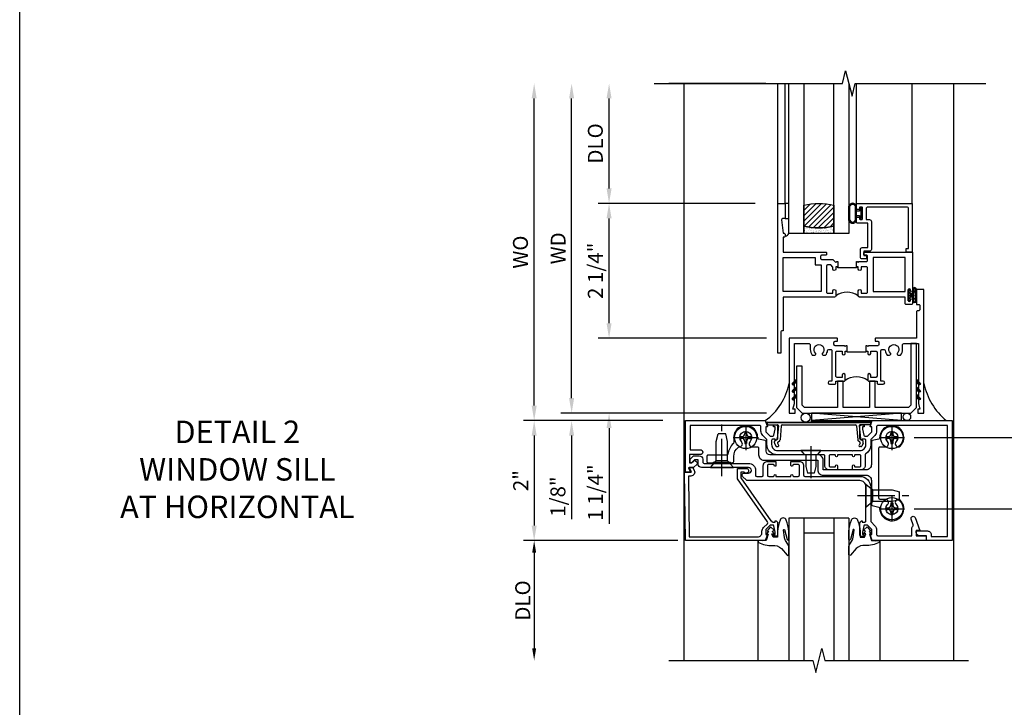
# Model space of a CAD drawing. Extents: x 0 to 117, y 0 to 74.
# Drawn here: x 0 to 16, y 47 to 58 of the extents above; entities that cross this region are included whole.
import ezdxf

# ---------------------------------------------------------------- set-up
doc = ezdxf.new("R2010")
doc.units = 0
doc.header["$LTSCALE"] = 0.5
doc.header["$MEASUREMENT"] = 0
doc.linetypes.add('CENTER', pattern=[2, 1.25, -0.25, 0.25, -0.25])
doc.layers.get('0').update_dxf_attribs({"color": 4, "linetype": 'CONTINUOUS'})
for name, color, linetype in [('CENTER', 1, 'CENTER'), ('DIME', 2, 'CONTINUOUS'), ('FORMAT', 7, 'CONTINUOUS'), ('TEXT', 3, 'CONTINUOUS')]:
    doc.layers.add(name, color=color, linetype=linetype)
doc.styles.get("Standard").update_dxf_attribs({"font": 'arial.ttf'})
doc.dimstyles.new('EXT_ON-OFF', dxfattribs={"dimscale": 2, "dimtxt": 0.125, "dimasz": 0.125, "dimexe": 0.09, "dimexo": 0.1875, "dimgap": 0.05, "dimtad": 3, "dimdec": 5, "dimzin": 3, "dimdsep": 46, "dimlunit": 5, "dimtxsty": 'STANDARD', "dimcen": 0, "dimse2": 1, "dimazin": 0, "dimtfac": 1, "dimtdec": 4, "dimtofl": 0, "dimtmove": 0, "dimatfit": 0, "dimfxl": 1, "dimfrac": 2, "dimtolj": 1, "dimtzin": 3, "dimarcsym": 0})
doc.dimstyles.new('EXT_ON-ON', dxfattribs={"dimscale": 2, "dimtxt": 0.125, "dimasz": 0.125, "dimexe": 0.09, "dimexo": 0.1875, "dimgap": 0.05, "dimtad": 3, "dimdec": 5, "dimzin": 3, "dimdsep": 46, "dimlunit": 5, "dimtxsty": 'STANDARD', "dimcen": 0, "dimazin": 0, "dimtfac": 1, "dimtdec": 4, "dimtofl": 0, "dimtmove": 0, "dimatfit": 0, "dimfxl": 1, "dimfrac": 2, "dimtolj": 1, "dimtzin": 3, "dimarcsym": 0})
doc.dimstyles.new('SHOP_DETAILS_NORCROSS', dxfattribs={"dimtxt": 0.18, "dimasz": 0.18, "dimexe": 0.18, "dimexo": 0.0625, "dimgap": 0.09, "dimtad": 0, "dimtih": 1, "dimtoh": 1, "dimdec": 4, "dimzin": 0, "dimdsep": 46, "dimtxsty": 'STANDARD', "dimcen": 0.09, "dimadec": 0, "dimazin": 0, "dimtfac": 1, "dimtdec": 4, "dimtofl": 0, "dimtmove": 0, "dimatfit": 3, "dimfxl": 1, "dimtolj": 1, "dimtzin": 0, "dimarcsym": 0})

# ---------------------------------------------------------------- blocks, each defined once
blk = doc.blocks.new('B224131')
for points in [[(0.969, 1.125), (0.969, 1.035), (0.969, 1.035), (0.937, 1.035), (0.937, 0.997, -1), (0.887, 0.997), (0.887, 1.035), (0.801, 1.035, 0.414214), (0.781, 1.015), (0.781, 0.617, 0.414214), (0.801, 0.597), (0.887, 0.597), (0.887, 0.635, -1), (0.937, 0.635), (0.937, 0.552, -0.414214), (0.918, 0.532), (0.781, 0.532), (0.781, 0.503, -0.414214), (0.761, 0.483), (0.678, 0.483, -1), (0.678, 0.533), (0.716, 0.533), (0.716, 1.043, 0.414214), (0.696, 1.063), (0.664, 1.063, 0.379055), (0.644, 1.045, -0.145843), (0.611, 0.969), (0.571, 0.969, -0.673324), (0.558, 1.003, 2.463527), (0.442, 1.003, -0.673324), (0.429, 0.969), (0.389, 0.969, -0.177014), (0.355, 1.063), (0.355, 1.14, 0.414214), (0.335, 1.16), (0.09, 1.16), (0.09, 0.159), (0.065, 0.065), (0.1, 0.065), (0.1, 0), (0, 0), (0, 2.063), (0.125, 2.063), (0.125, 1.813), (0.085, 1.813, 0.414214), (0.065, 1.793), (0.065, 1.73, 0.414214), (0.085, 1.71), (0.105, 1.71, -0.414214), (0.125, 1.69), (0.125, 1.25), (0.803, 1.25, -0.414214), (0.813, 1.24), (0.813, 1.21, -0.414214), (0.803, 1.2), (0.77, 1.2, 0.414214), (0.75, 1.18), (0.75, 1.145, 0.414214), (0.77, 1.125), (0.923, 1.125), (0.937, 1.11), (0.953, 1.125)], [(1.281, 1.125), (1.298, 1.125), (1.312, 1.11), (1.328, 1.125), (1.48, 1.125, 0.414214), (1.5, 1.145), (1.5, 1.18, 0.414214), (1.48, 1.2), (1.448, 1.2, -0.414214), (1.438, 1.21), (1.438, 1.24, -0.414214), (1.448, 1.25), (2.25, 1.25), (2.25, 0), (2.15, 0), (2.15, 0.065), (2.185, 0.065), (2.16, 0.159), (2.16, 1.16), (1.915, 1.16, 0.414214), (1.895, 1.14), (1.895, 1.063, -0.177014), (1.861, 0.969), (1.821, 0.969, -0.673324), (1.808, 1.003, 2.463527), (1.692, 1.003, -0.673324), (1.679, 0.969), (1.639, 0.969, -0.145843), (1.606, 1.045, 0.379055), (1.586, 1.063), (1.554, 1.063, 0.414214), (1.534, 1.043), (1.534, 0.533), (1.572, 0.533, -1), (1.572, 0.483), (1.489, 0.483, -0.414214), (1.469, 0.503), (1.469, 0.532), (1.333, 0.532, -0.414214), (1.312, 0.552), (1.312, 0.635, -1), (1.363, 0.635), (1.363, 0.597), (1.449, 0.597, 0.414214), (1.469, 0.617), (1.469, 1.015, 0.414214), (1.449, 1.035), (1.363, 1.035), (1.363, 0.997, -1), (1.312, 0.997), (1.312, 1.035), (1.281, 1.035)]]:
    blk.add_lwpolyline(points, format="xyb", close=True)
blk.add_lwpolyline([(0.969, 1.035), (0.969, 1.02), (1.281, 1.02), (1.281, 1.035)])
blk.add_lwpolyline([(1.312, 0.552, 0.32), (0.937, 0.552)], format="xyb")
blk = doc.blocks.new('B225120')
for points in [[(-1.437, 0.468), (-1.437, 0.378), (-1.437, 0.378), (-1.469, 0.378), (-1.469, 0.34, -1), (-1.519, 0.34), (-1.519, 0.375), (-1.554, 0.41), (-1.605, 0.41, 0.414214), (-1.625, 0.39), (-1.625, -0.04, 0.414214), (-1.605, -0.06), (-1.519, -0.06), (-1.519, -0.022, -1), (-1.469, -0.022), (-1.469, -0.105, -0.414214), (-1.489, -0.125), (-2.347, -0.125), (-2.347, -0.687), (-2.358, -0.687, 0.414214), (-2.389, -0.717), (-2.389, -1.062), (-2.438, -1.062), (-2.438, 1.438), (-2.312, 1.438), (-2.312, 1.188), (-2.353, 1.188, 0.446679), (-2.373, 1.165), (-2.347, 0.938), (-2.332, 0.938, -0.414214), (-2.312, 0.918), (-2.312, 0.895, -0.414214), (-2.332, 0.875), (-2.347, 0.875), (-2.347, 0.625), (-1.635, 0.625, -0.414214), (-1.625, 0.615), (-1.625, 0.585, -0.414214), (-1.635, 0.575), (-1.702, 0.575, 0.414214), (-1.722, 0.555), (-1.722, 0.52, 0.414214), (-1.702, 0.5), (-1.516, 0.5), (-1.469, 0.453), (-1.454, 0.468)], [(-1.125, 0.468), (-1.109, 0.468), (-1.094, 0.453), (-1.079, 0.468), (-0.958, 0.468, 0.414214), (-0.938, 0.488), (-0.938, 0.555, 0.414214), (-0.958, 0.575), (-0.99, 0.575, -0.414214), (-1, 0.585), (-1, 0.615, -0.414214), (-0.99, 0.625), (-0.188, 0.625), (-0.188, -0.015, -1), (-0.22, -0.015), (-0.22, -0.009, 1), (-0.264, -0.009), (-0.264, -0.178, 1), (-0.22, -0.178), (-0.22, -0.172, -1), (-0.188, -0.172), (-0.188, -0.23, -0.414214), (-0.207, -0.25), (-0.292, -0.25, -0.414214), (-0.312, -0.23), (-0.312, -0.125), (-1.074, -0.125, -0.414214), (-1.094, -0.105), (-1.094, -0.022, -1), (-1.044, -0.022), (-1.044, -0.06), (-0.958, -0.06, 0.414214), (-0.938, -0.04), (-0.938, 0.358, 0.414214), (-0.958, 0.378), (-1.044, 0.378), (-1.044, 0.34, -1), (-1.094, 0.34), (-1.094, 0.378), (-1.125, 0.378)]]:
    blk.add_lwpolyline(points, format="xyb", close=True)
for points in [[(-1.812, 0.535), (-1.812, 0.41), (-1.715, 0.41), (-1.715, -0.035), (-2.347, -0.035), (-2.347, 0.535)], [(-0.312, 0.535), (-0.848, 0.535), (-0.848, -0.035), (-0.312, -0.035)]]:
    blk.add_lwpolyline(points, close=True)
blk.add_lwpolyline([(-1.125, 0.378), (-1.125, 0.363), (-1.437, 0.363), (-1.437, 0.378)])
blk.add_lwpolyline([(-1.094, -0.105, 0.32), (-1.469, -0.105)], format="xyb")
blk = doc.blocks.new('B451CG004')
blk.add_lwpolyline([(-0.846, -0.448, 0.198912), (-0.784, -0.423), (-0.72, -0.358, -0.36397), (-0.688, -0.356), (0.027, -0.856), (0.204, -0.856), (0.204, -0.71, 1.646335), (0.141, -0.743), (0.141, -0.801), (0.044, -0.801), (-0.671, -0.3), (-0.671, -0.288, -0.414214), (-0.691, -0.268), (-0.691, -0.226), (-0.669, -0.226, 0.414214), (-0.707, -0.188), (-0.909, -0.188, 0.414214), (-0.929, -0.208), (-0.929, -0.237, 0.414214), (-0.909, -0.257), (-0.897, -0.257), (-0.897, -0.228), (-0.859, -0.228), (-0.757, -0.249, -0.354119), (-0.741, -0.269), (-0.741, -0.312), (-0.808, -0.378, -0.198912), (-0.825, -0.386), (-0.897, -0.386), (-0.897, -0.357), (-1, -0.393), (-1, -1.726), (0.139, -1.741), (0.139, -1.633), (0.203, -1.67, 0.589045), (0.218, -1.661), (0.216, -1.604), (0.171, -1.578, 0.57735), (0.076, -1.633), (0.076, -1.677), (-0.938, -1.664), (-0.938, -0.518, -0.414214), (-0.867, -0.448)], format="xyb", close=True)
blk = doc.blocks.new('*D203')
at = {"layer": 'DIME', "color": 0, "lineweight": -2, "transparency": 16777216}
for p, q in [((17.336, 51.683), (17.336, 55.082)), ((14.93, 51.433), (17.516, 51.433)), ((14.93, 50.245), (17.516, 50.245)), ((17.336, 49.995), (17.336, 49.745))]:
    blk.add_line(p, q, dxfattribs=at)
at = {"layer": 'DIME', "color": 0, "transparency": 16777216}
for points in [[(17.294, 51.683), (17.378, 51.683), (17.336, 51.433)], [(17.294, 49.995), (17.378, 49.995), (17.336, 50.245)]]:
    blk.add_solid(points, dxfattribs=at)
at = {"layer": 'DIME', "color": 0, "transparency": 16777216, "char_height": 0.25, "attachment_point": 5, "rotation": 90}
for s, insert in [('\\A1;{\\H0.75x;NOTE: NON-STANDARD\\PSHEAR BLOCK PREP}', (17.701, 53.507)), ('\\A1;1 3/16"', (17.107, 53.507))]:
    blk.add_mtext(s, dxfattribs=dict(at, insert=insert))
blk = doc.blocks.new('B451CG064')
at = {"linetype": 'Continuous'}
blk.add_lwpolyline([(-0.278, -0.939, 0.414214), (-0.298, -0.919), (-0.38, -0.919, -0.230102), (-0.539, -0.842, -0.185439), (-0.543, -0.828, 0.708615), (-0.63, -0.791, -2.342945), (-0.63, -0.647, 0.683641), (-0.543, -0.613), (-0.543, -0.523, -0.414214), (-0.523, -0.503), (-0.41, -0.503, 0.414214), (-0.32, -0.413), (-0.32, 0.483), (-0.16, 0.483, 0.414214), (-0.07, 0.573), (-0.07, 1.289, -0.414214), (0.02, 1.379), (0.418, 1.379, 0.348961), (0.437, 1.394), (0.463, 1.505, -0.357783), (0.483, 1.52, 1.532666), (0.346, 1.86, 0.996225), (0.42, 1.792, -2.342945), (0.42, 1.648, 0.683641), (0.333, 1.614), (0.333, 1.524, -0.414214), (0.313, 1.504), (-0.523, 1.504, -0.414214), (-0.543, 1.524), (-0.543, 1.614, 0.683641), (-0.63, 1.648, -2.342945), (-0.63, 1.792, 0.996225), (-0.556, 1.86, 1.532666), (-0.693, 1.52, -0.357783), (-0.673, 1.505), (-0.647, 1.394, 0.348961), (-0.628, 1.379), (-0.25, 1.379, -0.414214), (-0.16, 1.289), (-0.16, 0.573), (-0.32, 0.573, 0.414214), (-0.41, 0.483), (-0.41, -0.318, -0.414214), (-0.47, -0.378), (-0.628, -0.378, 0.348961), (-0.647, -0.393), (-0.673, -0.504, -0.35774), (-0.693, -0.519, 1.015731), (-0.699, -0.919), (-0.614, -0.919, -0.20567), (-0.599, -0.925, 0.170994), (-0.42, -1.017, -0.375506), (-0.403, -1.036), (-0.403, -1.351, 0.414214), (-0.388, -1.366), (-0.293, -1.366, 0.414214), (-0.278, -1.351), (-0.278, -1.266), (-0.288, -1.256), (-0.288, -0.976), (-0.278, -0.966)], format="xyb", close=True, dxfattribs=at)
blk = doc.blocks.new('B451CG264-S')
blk.add_blockref('B451CG064', (0, 0))
blk = doc.blocks.new('B028400H')
for p, q in [((-0.099, 0.015), (-0.099, -0.015)), ((-0.099, 0.015), (-0.065, 0.015)), ((-0.015, 0.099), (0.015, 0.099)), ((-0.015, 0.099), (-0.015, 0.065)), ((0.015, 0.099), (0.015, 0.065)), ((0.065, 0.015), (0.099, 0.015)), ((0.099, 0.015), (0.099, -0.015)), ((-0.099, -0.015), (-0.065, -0.015)), ((-0.015, -0.065), (-0.015, -0.099)), ((-0.015, -0.099), (0.015, -0.099)), ((0.015, -0.065), (0.015, -0.099)), ((0.065, -0.015), (0.099, -0.015))]:
    blk.add_line(p, q)
blk.add_circle((0, 0), 0.186)
for centre, start, end in [((-0.065, 0.065), 270, 0), ((0.065, 0.065), 180, 270), ((-0.065, -0.065), 0, 89.9999), ((0.065, -0.065), 90, 180)]:
    blk.add_arc(centre, 0.0498, start, end)
at = {"layer": 'CENTER'}
for p, q in [((0, 0.212), (0, -0.212)), ((-0.212, 0), (0.212, 0))]:
    blk.add_line(p, q, dxfattribs=at)
blk = doc.blocks.new('B128345')
for p, q in [((0, 0.192), (0.112, 0.095)), ((0, 0.192), (0, -0.192)), ((0.112, 0.095), (0.437, 0.095)), ((0.112, -0.095), (0.112, 0.095)), ((0.437, 0.095), (0.562, 0.065)), ((0.562, -0.065), (0.562, 0.065)), ((0, -0.192), (0.112, -0.095)), ((0.112, -0.095), (0.437, -0.095)), ((0.437, -0.095), (0.562, -0.065))]:
    blk.add_line(p, q)
at = {"layer": 'CENTER'}
blk.add_line((-0.144, 0), (0.718, 0), dxfattribs=at)
blk = doc.blocks.new('B028273')
for p, q in [((0, 0.166), (0, -0.166)), ((0, 0.166), (0.07, 0.105)), ((0.07, 0.105), (0.07, -0.105)), ((0.07, 0.082), (0.264, 0.082)), ((0.264, 0.082), (0.375, 0.056)), ((0.375, 0.056), (0.375, -0.056)), ((0, -0.166), (0.07, -0.105)), ((0.07, -0.082), (0.264, -0.082)), ((0.264, -0.082), (0.375, -0.056))]:
    blk.add_line(p, q)
at = {"layer": 'CENTER'}
blk.add_line((-0.074, 0), (0.458, 0), dxfattribs=at)
blk = doc.blocks.new('B451CG564-S')
for name, p, rotation in [('B128345', (0.25, 1.288), 89.99999999999999), ('B028400H', (-0.719, 1.72), 90), ('B028400H', (0.469, 1.72), 90), ('B028400H', (-0.719, -0.719), 90), ('B128345', (-0.218, -1.116), 180)]:
    blk.add_blockref(name, p, dxfattribs=dict(rotation=rotation))
for name, p in [('B451CG264-S', (-0.02, 0)), ('B028273', (-0.5, 0.369))]:
    blk.add_blockref(name, p)
blk = doc.blocks.new('B027074-M')
blk.add_lwpolyline([(0.062, 0.144), (0.035, 0.149), (0.069, 0.257), (0.13, 0.261), (0.205, 0.259), (0.195, 0.29, 0.12571), (-0.037, 0.341, -0.226084), (-0.19, 0.391), (-0.286, 0.502, 0.644976), (-0.312, 0.49), (-0.31, 0.361, 0.151869), (-0.294, 0.316), (-0.255, 0.257, -0.029345), (-0.238, 0.205), (-0.221, 0.083, -0.653812), (-0.241, 0.076), (-0.285, 0.241, 0.888636), (-0.31, 0.239), (-0.31, 0.105, 0.064205), (-0.268, -0.084, 0.689636), (-0.165, -0.084, 0.070356), (-0.124, 0.105), (-0.124, 0.201), (-0.051, 0.201), (-0.029, 0.147), (-0.068, 0.142), (-0.034, 0.106), (-0.065, 0.084), (-0.004, 0.03), (0.052, 0.096), (0.027, 0.106)], format="xyb", close=True)
blk = doc.blocks.new('S451GT1000')
for p, q in [((-1, -0.625), (-1, -3)), ((0, -0.625), (-1, -0.625)), ((-0.75, -0.625), (-0.75, -3)), ((-0.25, -0.625), (-0.25, -3)), ((0, -0.625), (0, -3)), ((-0.25, -0.875), (-0.75, -0.875)), ((-1.518, -1), (-1.518, -3)), ((0.517, -1), (0.517, -3))]:
    blk.add_line(p, q)
at = {"rotation": 180}
blk.add_blockref('B027074-M', (-1.312, -0.742), dxfattribs=at)
at = {"xscale": -1, "rotation": 180}
blk.add_blockref('B027074-M', (0.312, -0.742), dxfattribs=at)
blk = doc.blocks.new('B469407')
for p, q in [((0.963, 0.356), (0.929, 0.345)), ((0.929, 0.345), (0.929, 0.175)), ((0.965, 0.352), (0.931, 0.34)), ((0.971, 0.347), (0.971, -1.375)), ((0.976, 0.347), (0.976, -1.375)), ((0.567, 0.189), (0.567, 0.17)), ((0.623, 0.225), (0.576, 0.203)), ((0.626, 0.174), (0.589, 0.157)), ((0.629, 0.226), (0.651, 0.226)), ((0.644, 0.17), (0.67, 0.139)), ((0.663, 0.221), (0.694, 0.184)), ((0.913, 0.16), (0.704, 0.179)), ((0.916, 0.113), (0.68, 0.134)), ((0.929, 0.098), (0.929, -1.126)), ((0.916, -1.141), (0.68, -1.162)), ((0.567, -1.217), (0.567, -1.198)), ((0.623, -1.253), (0.576, -1.231)), ((0.626, -1.202), (0.589, -1.185)), ((0.629, -1.254), (0.651, -1.254)), ((0.644, -1.198), (0.67, -1.167)), ((0.663, -1.249), (0.694, -1.212)), ((0.913, -1.188), (0.704, -1.207)), ((0.929, -1.373), (0.929, -1.203)), ((0.963, -1.384), (0.929, -1.373)), ((0.965, -1.38), (0.931, -1.368))]:
    blk.add_line(p, q)
for centre, radius, start, end in [((0.966, 0.347), 0.01, 0, 109), ((0.966, 0.347), 0.005, 0, 109), ((0.582, 0.189), 0.015, 115, 180), ((0.582, 0.17), 0.015, 180, 295), ((0.629, 0.211), 0.015, 90, 115), ((0.632, 0.161), 0.015, 40, 115), ((0.651, 0.211), 0.015, 40, 90), ((0.705, 0.194), 0.015, 220, 265), ((0.914, 0.175), 0.015, 265, 0), ((0.682, 0.149), 0.015, 220, 265), ((0.914, 0.098), 0.015, 360, 85), ((0.914, -1.126), 0.015, 275, 0), ((0.582, -1.198), 0.015, 65, 180), ((0.582, -1.217), 0.015, 180, 245), ((0.629, -1.239), 0.015, 245, 270), ((0.632, -1.189), 0.015, 245, 320), ((0.651, -1.239), 0.015, 270, 320), ((0.682, -1.177), 0.015, 95, 140), ((0.705, -1.222), 0.015, 95, 140), ((0.914, -1.203), 0.015, 360, 95), ((0.966, -1.375), 0.01, 251, 0), ((0.966, -1.375), 0.005, 251, 0)]:
    blk.add_arc(centre, radius, start, end)
blk = doc.blocks.new('B451CG066')
at = {"linetype": 'Continuous'}
blk.add_lwpolyline([(-0.308, -1.435, 0.414214), (-0.288, -1.415), (-0.288, -0.672, -0.414214), (-0.171, -0.555), (-0.09, -0.555, 0.414214), (-0.07, -0.535), (-0.07, -0.445, 0.414214), (-0.09, -0.425), (-0.25, -0.425, -0.414214), (-0.32, -0.355), (-0.32, -0.214), (-0.254, -0.214, -1), (-0.254, -0.245), (-0.255, -0.245, 0.414214), (-0.27, -0.26), (-0.27, -0.335, 0.414214), (-0.25, -0.355), (-0.09, -0.355, 0.414214), (-0.07, -0.335), (-0.07, -0.26, 0.414214), (-0.085, -0.245), (-0.085, -0.245, -1), (-0.085, -0.214), (-0.07, -0.214), (-0.07, 0.036), (-0.085, 0.036, -1), (-0.085, 0.067), (-0.085, 0.067, 0.414214), (-0.07, 0.082), (-0.07, 0.157, 0.414214), (-0.09, 0.177), (-0.25, 0.177, 0.414214), (-0.27, 0.157), (-0.27, 0.082, 0.414214), (-0.255, 0.067), (-0.254, 0.067, -1), (-0.254, 0.036), (-0.32, 0.036), (-0.32, 0.177, -0.414214), (-0.25, 0.247), (-0.09, 0.247, 0.414214), (-0.07, 0.267), (-0.07, 1.188, -0.414214), (0.11, 1.368), (0.676, 1.368, 0.19902), (0.69, 1.374), (0.752, 1.435, -0.19902), (0.826, 1.466), (0.9, 1.466, 0.414214), (0.92, 1.486), (0.92, 2.054), (0.789, 2.054, -0.263278), (0.767, 2.066, 0.359037), (0.737, 2.076), (0.641, 2.042, -1), (0.617, 2.107), (0.834, 2.186), (0.834, 2.124), (0.92, 2.124), (0.92, 2.294), (1, 2.294), (1, 1.393), (0.898, 1.357), (0.898, 1.386), (0.826, 1.386, 0.198912), (0.808, 1.379), (0.742, 1.312), (0.742, 1.27, 0.354119), (0.757, 1.25), (0.86, 1.228), (0.898, 1.228), (0.898, 1.257), (0.91, 1.257, -0.414214), (0.93, 1.237), (0.93, 1.208, -0.414214), (0.91, 1.188), (0.708, 1.188, -0.414214), (0.67, 1.226), (0.692, 1.226), (0.692, 1.268, 0.414214), (0.672, 1.288), (0.26, 1.288), (0.25, 1.298), (0.24, 1.288), (0.1, 1.288, 0.414214), (0, 1.188), (0, 0.046), (-0.01, 0.036), (0, 0.026), (0, -0.204), (-0.01, -0.214), (0, -0.224), (0, -0.692, -0.198912), (-0.006, -0.706), (-0.071, -0.772, -0.668179), (-0.124, -0.75), (-0.124, -0.672, 1), (-0.218, -0.672), (-0.218, -1.106), (-0.228, -1.116), (-0.218, -1.126), (-0.218, -1.455, -0.414214), (-0.278, -1.515), (-0.345, -1.515), (-0.345, -1.575), (-0.302, -1.618, -0.198912), (-0.298, -1.628), (-0.298, -1.63, -0.414214), (-0.313, -1.645), (-0.353, -1.645, -0.198912), (-0.364, -1.641), (-0.41, -1.595, -0.198912), (-0.415, -1.584), (-0.415, -1.495, -0.414214), (-0.355, -1.435)], format="xyb", close=True, dxfattribs=at)
blk = doc.blocks.new('B451CG065')
blk.add_lwpolyline([(0.826, -0.465), (0.9, -0.465, -0.414214), (0.92, -0.485), (0.92, -1.645), (0.515, -1.645), (0.515, -1.476, 1), (0.435, -1.476), (0.435, -1.655), (0.298, -1.655), (0.298, -1.621), (0.326, -1.593, 0.414214), (0.326, -1.551), (0.312, -1.537, 0.414214), (0.27, -1.537), (0.222, -1.584, 0.198912), (0.218, -1.594), (0.218, -1.664), (0.153, -1.627, 0.57735), (0.138, -1.635), (0.138, -1.725), (1, -1.725), (1, -0.392), (0.897, -0.356), (0.897, -0.385), (0.826, -0.385, -0.198912), (0.808, -0.378), (0.741, -0.311), (0.741, -0.269, -0.354119), (0.757, -0.25), (0.859, -0.227), (0.897, -0.227), (0.897, -0.256), (0.909, -0.256, 0.414214), (0.929, -0.236), (0.929, -0.207, 0.414214), (0.909, -0.187), (0.708, -0.187, 0.414214), (0.669, -0.225), (0.691, -0.225), (0.691, -0.267, -0.414214), (0.671, -0.287), (0.6, -0.287, -0.414214), (0.5, -0.187), (0.5, 0.803), (0.49, 0.813), (0.5, 0.823), (0.5, 1.053), (0.49, 1.063), (0.5, 1.073), (0.5, 1.188, -0.414214), (0.6, 1.288), (0.671, 1.288, -0.414214), (0.691, 1.268), (0.691, 1.226), (0.669, 1.226, 0.414214), (0.708, 1.188), (0.909, 1.188, 0.414214), (0.929, 1.208), (0.929, 1.237, 0.414214), (0.909, 1.257), (0.897, 1.257), (0.897, 1.228), (0.859, 1.228), (0.757, 1.25, -0.354119), (0.741, 1.27), (0.741, 1.312), (0.808, 1.379, -0.198912), (0.826, 1.386), (0.897, 1.386), (0.897, 1.357), (1, 1.393), (1, 2.727), (-1, 2.727), (-1, 2.297), (-0.92, 2.297), (-0.92, 2.189, 0.414214), (-0.858, 2.127), (-0.84, 2.127), (-0.84, 2.315, 0.414214), (-0.902, 2.377), (-0.93, 2.377), (-0.93, 2.647), (0.92, 2.647), (0.92, 1.486, -0.414214), (0.9, 1.466), (0.826, 1.466, 0.19902), (0.752, 1.435), (0.69, 1.374, -0.19902), (0.676, 1.368), (0.6, 1.368, 0.2586), (0.447, 1.283, -0.2586), (0.43, 1.274), (0.25, 1.274, 0.414214), (0.18, 1.204), (0.18, 1.063), (0.245, 1.063, 1), (0.245, 1.094), (0.245, 1.094, -0.414214), (0.23, 1.109), (0.23, 1.184, -0.414214), (0.25, 1.204), (0.41, 1.204, -0.414214), (0.43, 1.184), (0.43, 1.109, -0.414214), (0.415, 1.094), (0.414, 1.094, 1), (0.414, 1.063), (0.43, 1.063), (0.43, 0.813), (0.414, 0.813, 1), (0.414, 0.782), (0.415, 0.782, -0.414214), (0.43, 0.767), (0.43, 0.692, -0.414214), (0.41, 0.672), (0.25, 0.672, -0.414214), (0.23, 0.692), (0.23, 0.767, -0.414214), (0.245, 0.782), (0.245, 0.782, 1), (0.245, 0.813), (0.18, 0.813), (0.18, 0.672, 0.414214), (0.25, 0.602), (0.41, 0.602, -0.414214), (0.43, 0.582), (0.43, -0.187, 0.414214), (0.61, -0.367), (0.676, -0.367, -0.19902), (0.69, -0.373), (0.752, -0.434, 0.19902)], format="xyb", close=True)
blk = doc.blocks.new('*D204')
at = {"layer": 'DIME', "lineweight": -2, "transparency": 16777216}
for p, q in [((10.985, 49.714), (8.461, 49.714)), ((8.586, 49.514), (8.586, 47.914))]:
    blk.add_line(p, q, dxfattribs=at)
at = {"layer": 'DIME', "transparency": 16777216}
for points in [[(8.553, 49.514), (8.619, 49.514), (8.586, 49.714)], [(8.553, 47.914), (8.619, 47.914), (8.586, 47.714)]]:
    blk.add_solid(points, dxfattribs=at)
at = {"layer": 'DIME', "transparency": 16777216, "insert": (8.395, 48.714), "char_height": 0.25, "attachment_point": 5, "rotation": 90}
blk.add_mtext('\\A1;DLO', dxfattribs=at)
blk = doc.blocks.new('*D205')
at = {"layer": 'DIME', "color": 0, "lineweight": -2, "transparency": 16777216}
for p, q in [((10.735, 51.714), (8.406, 51.714)), ((8.586, 51.464), (8.586, 49.964)), ((10.735, 49.714), (8.406, 49.714))]:
    blk.add_line(p, q, dxfattribs=at)
at = {"layer": 'DIME', "color": 0, "transparency": 16777216}
for points in [[(8.544, 51.464), (8.628, 51.464), (8.586, 51.714)], [(8.544, 49.964), (8.628, 49.964), (8.586, 49.714)]]:
    blk.add_solid(points, dxfattribs=at)
at = {"layer": 'DIME', "color": 0, "transparency": 16777216, "insert": (8.361, 50.714), "char_height": 0.25, "attachment_point": 5, "rotation": 90}
blk.add_mtext('\\A1;2"', dxfattribs=at)
blk = doc.blocks.new('*D210')
at = {"layer": 'DIME', "color": 0, "lineweight": -2, "transparency": 16777216}
for p, q in [((12.276, 55.339), (9.656, 55.339)), ((9.836, 53.339), (9.836, 55.089)), ((12.464, 53.089), (9.656, 53.089))]:
    blk.add_line(p, q, dxfattribs=at)
at = {"layer": 'DIME', "color": 0, "transparency": 16777216}
for points in [[(9.794, 55.089), (9.878, 55.089), (9.836, 55.339)], [(9.794, 53.339), (9.878, 53.339), (9.836, 53.089)]]:
    blk.add_solid(points, dxfattribs=at)
at = {"layer": 'DIME', "color": 0, "transparency": 16777216, "insert": (9.607, 54.214), "char_height": 0.25, "attachment_point": 5, "rotation": 90}
blk.add_mtext('\\A1;2 1/4"', dxfattribs=at)
blk = doc.blocks.new('*D211')
at = {"layer": 'DIME', "color": 0, "lineweight": -2, "transparency": 16777216}
for p, q in [((9.836, 53.339), (9.836, 53.589)), ((12.464, 53.089), (9.656, 53.089)), ((12.464, 51.839), (9.656, 51.839)), ((9.836, 51.589), (9.836, 49.992))]:
    blk.add_line(p, q, dxfattribs=at)
at = {"layer": 'DIME', "color": 0, "transparency": 16777216}
for points in [[(9.794, 53.339), (9.878, 53.339), (9.836, 53.089)], [(9.794, 51.589), (9.878, 51.589), (9.836, 51.839)]]:
    blk.add_solid(points, dxfattribs=at)
at = {"layer": 'DIME', "color": 0, "transparency": 16777216, "insert": (9.607, 50.515), "char_height": 0.25, "attachment_point": 5, "rotation": 90}
blk.add_mtext('\\A1;1 1/4"', dxfattribs=at)
blk = doc.blocks.new('*D206')
at = {"layer": 'DIME', "color": 0, "lineweight": -2, "transparency": 16777216}
for p, q in [((9.836, 55.589), (9.836, 57.089)), ((12.276, 55.339), (9.656, 55.339))]:
    blk.add_line(p, q, dxfattribs=at)
at = {"layer": 'DIME', "color": 0, "transparency": 16777216}
for points in [[(9.794, 57.089), (9.878, 57.089), (9.836, 57.339)], [(9.794, 55.589), (9.878, 55.589), (9.836, 55.339)]]:
    blk.add_solid(points, dxfattribs=at)
at = {"layer": 'DIME', "color": 0, "transparency": 16777216, "insert": (9.607, 56.339), "char_height": 0.25, "attachment_point": 5, "rotation": 90}
blk.add_mtext('\\A1;DLO', dxfattribs=at)
blk = doc.blocks.new('*D207')
at = {"layer": 'DIME', "color": 0, "lineweight": -2, "transparency": 16777216}
for p, q in [((9.211, 52.089), (9.211, 57.089)), ((12.464, 51.839), (9.031, 51.839))]:
    blk.add_line(p, q, dxfattribs=at)
at = {"layer": 'DIME', "color": 0, "transparency": 16777216}
for points in [[(9.169, 57.089), (9.253, 57.089), (9.211, 57.339)], [(9.169, 52.089), (9.253, 52.089), (9.211, 51.839)]]:
    blk.add_solid(points, dxfattribs=at)
at = {"layer": 'DIME', "color": 0, "transparency": 16777216, "insert": (8.986, 54.589), "char_height": 0.25, "width": 7.07019, "attachment_point": 5, "rotation": 90}
blk.add_mtext('\\A1;WD', dxfattribs=at)
blk = doc.blocks.new('*D208')
at = {"layer": 'DIME', "color": 0, "lineweight": -2, "transparency": 16777216}
for p, q in [((8.586, 51.964), (8.586, 57.089)), ((10.735, 51.714), (8.406, 51.714))]:
    blk.add_line(p, q, dxfattribs=at)
at = {"layer": 'DIME', "color": 0, "transparency": 16777216}
for points in [[(8.544, 57.089), (8.628, 57.089), (8.586, 57.339)], [(8.544, 51.964), (8.628, 51.964), (8.586, 51.714)]]:
    blk.add_solid(points, dxfattribs=at)
at = {"layer": 'DIME', "color": 0, "transparency": 16777216, "insert": (8.357, 54.526), "char_height": 0.25, "width": 5.28552, "attachment_point": 5, "rotation": 90}
blk.add_mtext('\\A1;WO', dxfattribs=at)
blk = doc.blocks.new('*D209')
at = {"layer": 'DIME', "color": 0, "lineweight": -2, "transparency": 16777216}
for p, q in [((9.211, 52.089), (9.211, 52.339)), ((12.464, 51.839), (9.031, 51.839)), ((10.735, 51.714), (9.031, 51.714)), ((9.211, 51.464), (9.211, 50.069))]:
    blk.add_line(p, q, dxfattribs=at)
at = {"layer": 'DIME', "color": 0, "transparency": 16777216}
for points in [[(9.169, 52.089), (9.253, 52.089), (9.211, 51.839)], [(9.169, 51.464), (9.253, 51.464), (9.211, 51.714)]]:
    blk.add_solid(points, dxfattribs=at)
at = {"layer": 'DIME', "color": 0, "transparency": 16777216, "insert": (8.982, 50.447), "char_height": 0.25, "attachment_point": 5, "rotation": 90}
blk.add_mtext('\\A1;1/8"', dxfattribs=at)
blk = doc.blocks.new('B229175')
h = blk.add_hatch()
h.set_pattern_fill('ANSI37', color=256, scale=0.1, style=0)
h.set_pattern_definition([(45, (-2.727382, -6.92049), (-0.008838835, 0.008838835), []), (135, (-2.727382, -6.92049), (-0.008838835, -0.008838835), [])])
h.paths.add_polyline_path([(2.125, 0.567), (2.125, 0.523), (2.169, 0.479, 1), (2.191, 0.501)])
h.paths.add_polyline_path([(2.125, 0.442), (2.125, 0.398), (2.169, 0.354, 1), (2.191, 0.376)])
h.paths.add_polyline_path([(2.125, 0.317), (2.125, 0.273), (2.169, 0.229, 1), (2.191, 0.251)])
h.paths.add_polyline_path([(0.125, 0.273), (0.125, 0.317), (0.059, 0.251, 1), (0.081, 0.229)])
h.paths.add_polyline_path([(0.125, 0.398), (0.125, 0.442), (0.059, 0.376, 1), (0.081, 0.354)])
h.paths.add_polyline_path([(0.125, 0.523), (0.125, 0.567), (0.059, 0.501, 1), (0.081, 0.479)])
blk.add_lwpolyline([(2.031, 1.16), (2.031, 0.133), (1.992, 0.094), (1.437, 0.094), (1.437, 0.532), (1.344, 0.532), (1.344, 0.094), (0.906, 0.094), (0.906, 0.532), (0.812, 0.532), (0.812, 0.094), (0.258, 0.094), (0.219, 0.133), (0.219, 0.785), (0.125, 0.785), (0.125, 0.094), (0.219, 0), (2.031, 0), (2.125, 0.094), (2.125, 1.16)], close=True)
for points in [[(0.125, 0.567), (0.059, 0.501, 1), (0.081, 0.479), (0.125, 0.523)], [(2.125, 0.567), (2.191, 0.501, -1), (2.169, 0.479), (2.125, 0.523)], [(0.125, 0.442), (0.059, 0.376, 1), (0.081, 0.354), (0.125, 0.398)], [(2.125, 0.442), (2.191, 0.376, -1), (2.169, 0.354), (2.125, 0.398)], [(0.125, 0.317), (0.059, 0.251, 1), (0.081, 0.229), (0.125, 0.273)], [(2.125, 0.317), (2.191, 0.251, -1), (2.169, 0.229), (2.125, 0.273)]]:
    blk.add_lwpolyline(points, format="xyb")
blk = doc.blocks.new('B027874')
h = blk.add_hatch()
h.set_pattern_fill('ANSI31', color=256, scale=0.08, style=0)
h.set_pattern_definition([(45, (-2.208298, 1.612679), (-0.007071068, 0.007071068), [])])
h.paths.add_polyline_path([(-0.043, 0), (-0.028, 0.015), (-0.028, 0.03), (-0.072, 0.03, 0.029608), (-0.076, 0.037), (-0.076, 0.1, 0.8), (-0.139, 0.1), (-0.139, -0.1, 0.8), (-0.076, -0.1), (-0.076, -0.037, 0.029608), (-0.072, -0.03), (-0.028, -0.03), (-0.028, -0.015)])
h.paths.add_polyline_path([(-0.083, -0.1, -0.742268), (-0.132, -0.1), (-0.132, 0.1, -0.742268), (-0.083, 0.1)], flags=16)
h.paths.add_polyline_path([(-0.092, -0.021, -1), (-0.101, -0.021, -1)], flags=0)
h.paths.add_polyline_path([(-0.094, 0.028, -1), (-0.089, 0.028, -1)], flags=0)
h.paths.add_polyline_path([(-0.094, -0.043, -1), (-0.098, -0.043, -1)], flags=0)
h.paths.add_polyline_path([(-0.119, 0.002, -1), (-0.112, 0.002, -1)], flags=0)
h.paths.add_polyline_path([(-0.095, -0.057, -1), (-0.104, -0.057, -1)], flags=0)
h.paths.add_polyline_path([(-0.098, 0.055, -1), (-0.089, 0.055, -1)], flags=0)
h.paths.add_polyline_path([(-0.088, -0.061, -1), (-0.092, -0.061, -1)], flags=0)
h.paths.add_polyline_path([(-0.126, 0.025, -1), (-0.117, 0.025, -1)], flags=0)
h.paths.add_polyline_path([(-0.124, -0.036, -1), (-0.129, -0.036, -1)], flags=0)
h.paths.add_polyline_path([(-0.12, 0.046, -1), (-0.116, 0.046, -1)], flags=0)
h.paths.add_polyline_path([(-0.097, 0.067, -1), (-0.093, 0.067, -1)], flags=0)
h.paths.add_polyline_path([(-0.115, -0.066, -1), (-0.122, -0.066, -1)], flags=0)
h.paths.add_polyline_path([(-0.097, -0.082, -1), (-0.102, -0.082, -1)], flags=0)
h.paths.add_polyline_path([(-0.1, 0.081, -1), (-0.091, 0.081, -1)], flags=0)
h.paths.add_polyline_path([(-0.119, 0.065, -0.486829), (-0.122, 0.067, -0.664322), (-0.118, 0.068, -0.486829), (-0.116, 0.066, -0.664322)], flags=0)
h.paths.add_polyline_path([(-0.094, -0.103, -1), (-0.103, -0.103, -1)], flags=0)
h.paths.add_polyline_path([(-0.122, -0.089, -1), (-0.128, -0.089, -1)], flags=0)
h.paths.add_polyline_path([(-0.105, 0.103, -1), (-0.098, 0.103, -1)], flags=0)
h.paths.add_polyline_path([(-0.126, -0.099, -1), (-0.13, -0.099, -1)], flags=0)
h = blk.add_hatch()
h.set_pattern_fill('ANSI31', color=256, scale=0.25, angle=90, style=0)
h.set_pattern_definition([(135, (-10.943272, -7.362555), (-0.02209709, -0.02209709), [])])
h.paths.add_polyline_path([(0, 0.094), (-0.028, 0.094), (-0.028, 0.03), (-0.028, 0.015), (-0.043, 0), (-0.028, -0.015), (-0.028, -0.03), (-0.028, -0.094), (0, -0.094)])
for p, q in [((-0.139, 0.1), (-0.139, -0.1)), ((-0.128, 0.009), (-0.128, 0.009)), ((-0.123, 0.085), (-0.123, 0.085)), ((-0.118, 0.083), (-0.118, 0.083)), ((-0.116, 0.113), (-0.116, 0.113)), ((-0.101, 0.037), (-0.101, 0.037)), ((-0.096, 0.073), (-0.096, 0.073)), ((-0.091, 0.098), (-0.091, 0.098)), ((-0.028, 0.03), (-0.072, 0.03)), ((-0.128, -0.022), (-0.128, -0.022)), ((-0.128, -0.054), (-0.128, -0.054)), ((-0.123, -0.066), (-0.123, -0.066)), ((-0.12, -0.056), (-0.12, -0.056)), ((-0.12, -0.108), (-0.12, -0.108)), ((-0.094, -0.068), (-0.094, -0.068)), ((-0.092, -0.082), (-0.092, -0.082)), ((-0.089, -0.006), (-0.089, -0.006)), ((-0.072, -0.03), (-0.028, -0.03))]:
    blk.add_line(p, q)
blk.add_lwpolyline([(-0.076, 0.037), (-0.076, 0.1, 0.8), (-0.139, 0.1), (-0.139, -0.1, 0.8), (-0.076, -0.1), (-0.076, -0.037)], format="xyb")
blk.add_lwpolyline([(-0.083, -0.1), (-0.083, 0.1, 0.742268), (-0.132, 0.1), (-0.132, -0.1, 0.742268)], format="xyb", close=True)
blk.add_lwpolyline([(-0.028, -0.094), (-0.028, -0.03), (-0.028, -0.015), (-0.043, 0), (-0.028, 0.015), (-0.028, 0.03), (-0.028, 0.094), (0, 0.094), (0, -0.094)], close=True)
for centre, radius in [((-0.122, 0.025), 0.0045), ((-0.12, 0.067), 0.00225), ((-0.118, 0.066), 0.00225), ((-0.118, 0.046), 0.00225), ((-0.115, 0.002), 0.00337), ((-0.102, 0.103), 0.00337), ((-0.095, 0.081), 0.0045), ((-0.093, 0.055), 0.0045), ((-0.095, 0.067), 0.00225), ((-0.091, 0.028), 0.00225), ((-0.128, -0.099), 0.00225), ((-0.126, -0.036), 0.00225), ((-0.125, -0.089), 0.00337), ((-0.118, -0.066), 0.00337), ((-0.1, -0.057), 0.0045), ((-0.099, -0.103), 0.0045), ((-0.099, -0.082), 0.00225), ((-0.096, -0.021), 0.0045), ((-0.096, -0.043), 0.00225), ((-0.09, -0.061), 0.00225)]:
    blk.add_circle(centre, radius)
for start, end in [(26.3878, 33.1715), (326.8285, 333.6122)]:
    blk.add_arc((-0.132, 0), 0.0675, start, end)
blk = doc.blocks.new('B127074')
for p, q in [((-0.23, -0.118), (-0.23, 0.117)), ((-0.21, -0.117), (-0.21, 0.117)), ((-0.12, -0.117), (-0.12, 0.117)), ((-0.1, -0.117), (-0.1, 0.117)), ((-0.051, 0.035), (-0.1, 0.035)), ((-0.051, 0.078), (-0.051, 0.035)), ((-0.021, -0.078), (-0.021, 0.078)), ((-0.1, -0.035), (-0.051, -0.035)), ((-0.051, -0.035), (-0.051, -0.078))]:
    blk.add_line(p, q)
for centre, radius, start, end in [((-0.165, 0.099), 0.0675, 15.2882, 164.7118), ((-0.165, 0.099), 0.0485, 21.82, 158.18), ((-0.036, 0.078), 0.015, 0, 180), ((-0.165, -0.099), 0.0675, 195.7196, 344.6722), ((-0.165, -0.099), 0.0485, 201.82, 338.18), ((-0.036, -0.078), 0.015, 180, 0)]:
    blk.add_arc(centre, radius, start, end)
blk = doc.blocks.new('B224063')
blk.add_lwpolyline([(-0.87, 0.752, 0.414214), (-0.885, 0.737), (-0.885, 0.725, -0.414214), (-0.9, 0.71), (-0.92, 0.71, -0.414214), (-0.935, 0.725), (-0.935, 0.797, -0.414214), (-0.92, 0.812), (-0.007, 0.812), (-0.007, 0), (-0.105, 0), (-0.105, 0.062), (-0.067, 0.062), (-0.067, 0.722, 0.414214), (-0.097, 0.752), (-0.745, 0.752, 0.414214), (-0.775, 0.722), (-0.775, 0.542), (-0.717, 0.542, -0.414214), (-0.687, 0.512), (-0.687, 0.045, -0.414214), (-0.717, 0.015), (-0.812, 0.015), (-0.812, -0.055), (-0.782, -0.055, -0.414214), (-0.767, -0.07), (-0.767, -0.1, -0.414214), (-0.782, -0.115), (-0.842, -0.115, -0.414214), (-0.872, -0.085), (-0.872, 0.045, -0.414214), (-0.842, 0.075), (-0.747, 0.075), (-0.747, 0.482), (-0.92, 0.482, -0.414214), (-0.935, 0.497), (-0.935, 0.57, -0.414214), (-0.92, 0.585), (-0.9, 0.585, -0.414214), (-0.885, 0.57), (-0.885, 0.557, 0.414214), (-0.87, 0.542), (-0.85, 0.542, 0.414214), (-0.835, 0.557), (-0.835, 0.737, 0.414214), (-0.85, 0.752)], format="xyb", close=True)
blk = doc.blocks.new('B127186-7282')
blk.add_lwpolyline([(0, 0), (0, -0.25), (0.06, -0.25), (0.06, 0)], close=True)
blk.add_arc((0, -0.478), 0.0642, 270.4193, 340.2601)
blk = doc.blocks.new('GT-GLASS-1IN-7282')
h = blk.add_hatch()
h.set_pattern_fill('ANSI31', color=256, scale=0.5, style=0)
h.set_pattern_definition([(45, (-1.594896, -0.47501), (-0.0441942, 0.0441942), [])])
h.paths.add_polyline_path([(0.81, -0.03, 0.12), (0.31, -0.03), (0.31, -0.38, 0.12), (0.81, -0.38)])
h = blk.add_hatch()
h.set_pattern_fill('AR-SAND', color=256, scale=0.03, style=0)
h.set_pattern_definition([(37.5, (-8.435115, -10.989657), (-0.0018898, 0.05780471), [0, -0.0456, 0, -0.051, 0, -0.04875]), (7.5, (-8.435115, -10.98966), (0.0530933, 0.0846644), [0, -0.0246, 0, -0.0411, 0, -0.01575]), (327.5, (-8.472015, -10.989657), (0.09342426, 0.00016977), [0, -0.015, 0, -0.054, 0, -0.0705]), (317.5, (-8.472015, -10.98966), (0.0901838, 0.02633027), [0, -0.0075, 0, -0.0354, 0, -0.0405])])
edge = h.paths.add_edge_path()
edge.add_line((0.81, -0.38), (0.81, -0.5))
edge.add_line((0.81, -0.5), (0.31, -0.5))
edge.add_line((0.31, -0.5), (0.31, -0.38))
edge.add_arc((0.56, 0.647), 1.057, 256.3145, 283.6855)
for points in [[(0.31, 2), (0.31, -0.5), (0.06, -0.5), (0.06, 2)], [(1.06, 2.005), (1.06, -0.5), (0.81, -0.5), (0.81, 2)]]:
    blk.add_lwpolyline(points)
for points in [[(0.31, -0.38), (0.31, -0.03, -0.12), (0.81, -0.03), (0.81, -0.38, -0.12)], [(0.81, -0.38), (0.81, -0.5), (0.31, -0.5), (0.31, -0.38, 0.12)]]:
    blk.add_lwpolyline(points, format="xyb", close=True)
blk = doc.blocks.new('S224GT517')
for p, q in [((-2.25, 0.812), (-2.25, 2.812)), ((-2.125, 0.812), (-2.125, 2.812)), ((-0.935, 0.797), (-0.935, 2.812)), ((-0.007, 0.812), (-0.007, 2.812))]:
    blk.add_line(p, q)
blk.add_lwpolyline([(-4.315, 2.812), (-1.17, 2.812), (-1.117, 3.025), (-1.011, 2.6), (-0.958, 2.812), (1.224, 2.812)])
for name, p in [('GT-GLASS-1IN-7282', (-2.125, 0.812)), ('B127186-7282', (-2.125, 0.812)), ('B127074', (-0.835, 0.647)), ('B224063', (0, 0))]:
    blk.add_blockref(name, p)

msp = doc.modelspace()

# ---------------------------------------------------------------- linework, layer by layer
for p, q in [((12.451494, 57.338633), (10.836053, 57.338633)), ((11.086052, 57.338633), (11.086053, 47.713633)), ((15.086494, 57.338297), (15.875533, 57.338297)), ((15.086494, 57.338297), (15.875533, 57.338297)), ((15.585738, 57.338297), (15.586053, 47.713633)), ((14.713994, 51.838633), (13.213989, 51.713633)), ((14.713989, 51.713633), (13.213994, 51.838633)), ((13.213989, 51.713633), (14.180257, 51.690133)), ((14.180257, 51.713633), (13.213989, 51.690133))]:
    msp.add_line(p, q)
for points in [[(14.713989, 51.713633), (14.713994, 51.838633), (13.213994, 51.838633), (13.213989, 51.713633)], [(13.213989, 51.713633), (14.180257, 51.713633), (14.180257, 51.690133), (13.213989, 51.690133)]]:
    msp.add_lwpolyline(points, close=True)
msp.add_lwpolyline([(10.836053, 47.713633), (13.236053, 47.713633), (13.286053, 47.513633), (13.386053, 47.913633), (13.436053, 47.713633), (15.836053, 47.713633)])
for centre, radius in [((13.116889, 51.764383), 0.07425), ((14.806989, 51.775816), 0.062185)]:
    msp.add_circle(centre, radius)
for centre, radius, start, end in [((11.852162, 52.526299), 1.004935, 306.0332486, 349.1068792), ((16.171326, 52.563847), 1.105979, 191.8682664, 230.2412115)]:
    msp.add_arc(centre, radius, start, end)
at = {"layer": 'FORMAT'}
msp.add_lwpolyline([(116.669406, 0), (0, 0), (0, 73.752193)], dxfattribs=at)

# ---------------------------------------------------------------- block references
for name, p in [('S224GT517', (14.901494, 54.526133)), ('B225120', (15.088994, 53.901133)), ('B229175', (12.838994, 51.838633)), ('S451GT1000', (13.836494, 50.713633))]:
    msp.add_blockref(name, p)
at = {"xscale": -1}
msp.add_blockref('B224131', (15.088994, 51.838633), dxfattribs=at)
for name, p, rotation in [('B027874', (14.825494, 53.807633), 180), ('B451CG564-S', (12.8354, 50.713633), 270), ('B469407', (12.823022, 50.713633), 90), ('B451CG066', (12.8354, 50.713633), 270)]:
    msp.add_blockref(name, p, dxfattribs=dict(rotation=rotation))
at = {"xscale": -1, "rotation": 270}
for name, p in [('B451CG065', (12.8354, 50.713633)), ('B451CG004', (12.836053, 50.713633))]:
    msp.add_blockref(name, p, dxfattribs=at)

# ---------------------------------------------------------------- texts
at = {"layer": 'TEXT', "insert": (3.631761, 51.713633), "char_height": 0.375, "width": 5.68196554, "attachment_point": 2}
msp.add_mtext('DETAIL 2 \\PWINDOW SILL \\PAT HORIZONTAL\\P ', dxfattribs=at)

# ---------------------------------------------------------------- dimensions: what is measured, and where the dimension line sits
at = {"layer": 'DIME'}
for base, p1, p2, text, dimstyle, override, picture, middle in [((9.211053, 57.338633), (12.838994, 51.838633), (11.086053, 57.338633), 'WD', 'EXT_ON-OFF', {"dimpost": '"'}, '*D207', (8.986053, 54.588633)), ((8.586053, 57.338633), (11.110053, 51.713633), (11.086053, 57.338633), 'WO', 'EXT_ON-OFF', {"dimpost": '"'}, '*D208', (8.356704, 54.526133)), ((9.836053, 57.338633), (12.651494, 55.338633), (11.086053, 57.338633), 'DLO', 'EXT_ON-OFF', {"dimpost": '"'}, '*D206', (9.606704, 56.338633)), ((17.336053, 51.432633), (14.555367, 50.244599), (14.5554, 51.432633), '<>\\X{\\H0.75x;NOTE: NON-STANDARD\\PSHEAR BLOCK PREP}', 'EXT_ON-ON', {"dimpost": '"'}, '*D203', (17.336053, 53.507309)), ((8.586053, 47.713623), (11.110053, 49.713633), (11.086053, 47.713623), 'DLO', 'SHOP_DETAILS_NORCROSS', {"dimtxt": 0.25, "dimasz": 0.2, "dimexe": 0.125, "dimexo": 0.125, "dimgap": 0.062, "dimtad": 1, "dimtih": 0, "dimtoh": 0, "dimzin": 1, "dimlunit": 5, "dimpost": '"', "dimcen": 0, "dimse2": 1, "dimclrd": 256, "dimclre": 256, "dimclrt": 256, "dimfrac": 2, "dimtzin": 1}, '*D204', (8.394704, 48.713628))]:
    dim = msp.add_linear_dim(base=base, p1=p1, p2=p2, angle=90, text=text, dimstyle=dimstyle, override=override, dxfattribs=at)
    dim.commit()
    dim.dimension.update_dxf_attribs({"geometry": picture, "text_midpoint": middle})
for base, p1, p2, picture, middle in [((9.836053, 55.338633), (12.838994, 53.088633), (12.651494, 55.338633), '*D210', (9.836053, 54.213633)), ((9.836053, 53.088633), (12.838994, 51.838633), (12.838994, 53.088633), '*D211', (9.836053, 50.514759)), ((9.211053, 51.713633), (12.838994, 51.838633), (11.110053, 51.713633), '*D209', (9.211053, 50.446966))]:
    dim = msp.add_linear_dim(base=base, p1=p1, p2=p2, angle=90, dimstyle='EXT_ON-ON', override={"dimpost": '"'}, dxfattribs=at)
    dim.commit()
    dim.dimension.update_dxf_attribs({"geometry": picture, "text_midpoint": middle, "dimtype": 160})
dim = msp.add_linear_dim(base=(8.586053, 49.713633), p1=(11.110053, 51.713633), p2=(11.110053, 49.713633), angle=90, dimstyle='EXT_ON-ON', override={"dimpost": '"'}, dxfattribs=at)
dim.commit()
dim.dimension.update_dxf_attribs({"geometry": '*D205', "text_midpoint": (8.360541, 50.713633)})

doc.saveas('drawing.dxf')
